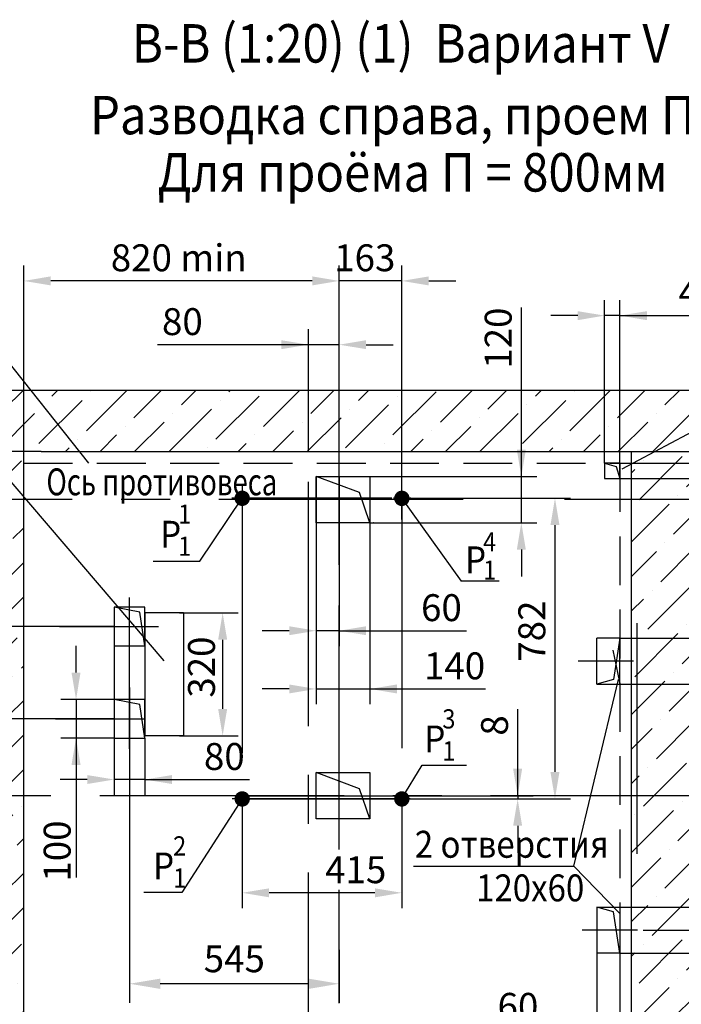
# Model space of a CAD drawing. Extents: x 13380 to 14020, y -3518 to -2258.
# Drawn here: x 13819 to 13905, y -2828 to -2700 of the extents above; entities that cross this region are included whole.
import ezdxf

# ---------------------------------------------------------------- set-up
doc = ezdxf.new("R2010")
doc.units = 0
doc.linetypes.add('CENTER', pattern=[50.8, 31.75, -6.35, 6.35, -6.35])
doc.linetypes.add('HIDDEN', pattern=[9.525, 6.35, -3.175])
doc.layers.get('0').update_dxf_attribs({"linetype": 'CONTINUOUS'})
doc.layers.get('Defpoints').update_dxf_attribs({"linetype": 'CONTINUOUS'})
for name, color, linetype in [('0_DIM', 7, 'CONTINUOUS'), ('1', 8, 'CONTINUOUS'), ('3', 3, 'HIDDEN'), ('4', 4, 'CENTER')]:
    doc.layers.add(name, color=color, linetype=linetype)
doc.styles.add('GOST', font='GOST_A (SAPR LM)_0.ttf')
doc.styles.add('GOSTW', font='GOST_A (SAPR LM)_0.ttf')
doc.styles.get("Standard").update_dxf_attribs({"font": 'GOST_A (SAPR LM)_0.ttf'})
doc.dimstyles.new('GOST$0', dxfattribs={"dimtxt": 3.5, "dimasz": 3.5, "dimexe": 2, "dimexo": 0, "dimgap": 1.25, "dimtad": 1, "dimdec": 3, "dimtxsty": 'GOST', "dimcen": 3.5, "dimclrd": 3, "dimclre": 1, "dimclrt": 3, "dimadec": 3, "dimazin": 2, "dimtm": 1e-09, "dimtfac": 1, "dimtdec": 3, "dimtmove": 0, "dimatfit": 3, "dimfxl": 1, "dimtolj": 1, "dimtzin": 0, "dimarcsym": 0})
doc.dimstyles.new('LIN', dxfattribs={"dimtxt": 3.5, "dimasz": 4, "dimexe": 2.5, "dimexo": 0, "dimgap": 1.5, "dimtad": 1, "dimlfac": 4, "dimdsep": 46, "dimtxsty": 'GOST', "dimcen": 3, "dimdle": 1.25, "dimclrd": 3, "dimclre": 1, "dimclrt": 3, "dimadec": 0, "dimazin": 0, "dimtfac": 0.642857, "dimtmove": 2, "dimatfit": 3, "dimfxl": 1, "dimtvp": 0.928571, "dimtolj": 1, "dimarcsym": 0})
doc.dimstyles.new('STANDARD$0', dxfattribs={"dimtxt": 3.5, "dimasz": 3.5, "dimexe": 2, "dimexo": 0, "dimgap": 1.25, "dimtad": 1, "dimdec": 3, "dimtxsty": 'Standard', "dimcen": 3.5, "dimclrd": 3, "dimclre": 1, "dimclrt": 3, "dimadec": 0, "dimazin": 2, "dimtfac": 1, "dimtdec": 3, "dimtmove": 0, "dimatfit": 3, "dimfxl": 1, "dimtolj": 1, "dimarcsym": 0})

# ---------------------------------------------------------------- blocks, each defined once
blk = doc.blocks.new('*D9521')
at = {"layer": '1', "color": 1, "lineweight": -2}
for p, q in [((13833.61, -2786.43), (13833.61, -2827.44)), ((13860.86, -2820.53), (13860.86, -2827.44))]:
    blk.add_line(p, q, dxfattribs=at)
at = {"layer": '1', "color": 3, "lineweight": -2}
blk.add_line((13856.86, -2824.94), (13837.61, -2824.94), dxfattribs=at)
at = {"layer": '1', "color": 3}
for points in [[(13837.61, -2824.27), (13837.61, -2825.61), (13833.61, -2824.94)], [(13856.86, -2825.61), (13856.86, -2824.27), (13860.86, -2824.94)]]:
    blk.add_solid(points, dxfattribs=at)
at = {"layer": 'Defpoints', "color": 0}
for p in [(13833.61, -2786.43), (13860.86, -2820.53), (13833.61, -2824.94)]:
    blk.add_point(p, dxfattribs=at)
at = {"layer": '1', "color": 3, "linetype": 'Continuous', "insert": (13847.23, -2821.69), "char_height": 3.5, "attachment_point": 5, "style": 'GOST'}
blk.add_mtext('\\A1;545', dxfattribs=at)
blk = doc.blocks.new('*D9523')
at = {"layer": '1', "color": 1, "lineweight": -2}
for p, q in [((13831.61, -2778.48), (13802.88, -2778.48)), ((13831.61, -2790.48), (13802.88, -2790.48))]:
    blk.add_line(p, q, dxfattribs=at)
at = {"layer": '1', "color": 3, "lineweight": -2}
blk.add_line((13804.88, -2786.98), (13804.88, -2781.98), dxfattribs=at)
at = {"layer": '1', "color": 3}
for points in [[(13805.46, -2781.98), (13804.3, -2781.98), (13804.88, -2778.48)], [(13804.3, -2786.98), (13805.46, -2786.98), (13804.88, -2790.48)]]:
    blk.add_solid(points, dxfattribs=at)
at = {"layer": 'Defpoints', "color": 0}
for p in [(13804.88, -2778.48), (13831.61, -2778.48), (13831.61, -2790.48)]:
    blk.add_point(p, dxfattribs=at)
at = {"layer": '1', "color": 3, "linetype": 'Continuous', "insert": (13801.88, -2785.23), "char_height": 3.5, "attachment_point": 5, "rotation": 90}
blk.add_mtext('\\A1;240', dxfattribs=at)
blk = doc.blocks.new('*D9524')
at = {"layer": '1', "color": 1, "lineweight": -2}
for p, q in [((13831.61, -2790.48), (13802.88, -2790.48)), ((13821.61, -2800.48), (13802.88, -2800.48))]:
    blk.add_line(p, q, dxfattribs=at)
at = {"layer": '1', "color": 3, "lineweight": -2}
blk.add_line((13804.88, -2796.98), (13804.88, -2793.98), dxfattribs=at)
at = {"layer": '1', "color": 3}
for points in [[(13805.46, -2793.98), (13804.3, -2793.98), (13804.88, -2790.48)], [(13804.3, -2796.98), (13805.46, -2796.98), (13804.88, -2800.48)]]:
    blk.add_solid(points, dxfattribs=at)
at = {"layer": 'Defpoints', "color": 0}
for p in [(13804.88, -2790.48), (13831.61, -2790.48), (13821.61, -2800.48)]:
    blk.add_point(p, dxfattribs=at)
at = {"layer": '1', "color": 3, "linetype": 'Continuous', "insert": (13801.88, -2795.48), "char_height": 3.5, "attachment_point": 5, "rotation": 90}
blk.add_mtext('\\A1;200', dxfattribs=at)
blk = doc.blocks.new('*D9525')
at = {"layer": '1', "color": 3, "lineweight": -2}
for p, q in [((13826.66, -2784.48), (13826.66, -2780.98)), ((13826.66, -2787.98), (13826.66, -2792.98)), ((13826.66, -2792.98), (13826.66, -2811.13)), ((13826.66, -2796.48), (13826.66, -2799.98))]:
    blk.add_line(p, q, dxfattribs=at)
at = {"layer": '1', "color": 1, "lineweight": -2}
for p, q in [((13831.61, -2787.98), (13824.66, -2787.98)), ((13831.61, -2792.98), (13824.66, -2792.98))]:
    blk.add_line(p, q, dxfattribs=at)
at = {"layer": '1', "color": 3}
for points in [[(13826.07, -2784.48), (13827.24, -2784.48), (13826.66, -2787.98)], [(13827.24, -2796.48), (13826.07, -2796.48), (13826.66, -2792.98)]]:
    blk.add_solid(points, dxfattribs=at)
at = {"layer": 'Defpoints', "color": 0}
for p in [(13831.61, -2787.98), (13826.66, -2792.98), (13831.61, -2792.98)]:
    blk.add_point(p, dxfattribs=at)
at = {"layer": '1', "color": 3, "linetype": 'Continuous', "insert": (13824.2, -2807.68), "char_height": 3.5, "attachment_point": 5, "rotation": 90}
blk.add_mtext('\\A1;100', dxfattribs=at)
blk = doc.blocks.new('*D9526')
at = {"layer": '1', "color": 1, "lineweight": -2}
for p, q in [((13840.11, -2776.7), (13847.71, -2776.7)), ((13840.11, -2792.7), (13847.71, -2792.7))]:
    blk.add_line(p, q, dxfattribs=at)
at = {"layer": '1', "color": 3, "lineweight": -2}
blk.add_line((13845.71, -2780.2), (13845.71, -2789.2), dxfattribs=at)
at = {"layer": '1', "color": 3}
for points in [[(13846.3, -2780.2), (13845.13, -2780.2), (13845.71, -2776.7)], [(13845.13, -2789.2), (13846.3, -2789.2), (13845.71, -2792.7)]]:
    blk.add_solid(points, dxfattribs=at)
at = {"layer": 'Defpoints', "color": 0}
for p in [(13840.11, -2776.7), (13840.11, -2792.7), (13845.71, -2792.7)]:
    blk.add_point(p, dxfattribs=at)
at = {"layer": '1', "color": 3, "linetype": 'Continuous', "insert": (13842.96, -2783.76), "char_height": 3.5, "attachment_point": 5, "rotation": 90}
blk.add_mtext('\\A1;320', dxfattribs=at)
blk = doc.blocks.new('*D9527')
at = {"layer": '1', "color": 1, "lineweight": -2}
for p, q in [((13831.61, -2775.98), (13831.61, -2800.38)), ((13835.61, -2792.98), (13835.61, -2800.38))]:
    blk.add_line(p, q, dxfattribs=at)
at = {"layer": '1', "color": 3, "lineweight": -2}
for p, q in [((13828.11, -2798.38), (13824.61, -2798.38)), ((13835.61, -2798.38), (13831.61, -2798.38)), ((13835.61, -2798.38), (13849.19, -2798.38)), ((13839.11, -2798.38), (13842.61, -2798.38))]:
    blk.add_line(p, q, dxfattribs=at)
at = {"layer": '1', "color": 3}
for points in [[(13828.11, -2798.96), (13828.11, -2797.8), (13831.61, -2798.38)], [(13839.11, -2797.8), (13839.11, -2798.96), (13835.61, -2798.38)]]:
    blk.add_solid(points, dxfattribs=at)
at = {"layer": 'Defpoints', "color": 0}
for p in [(13831.61, -2775.98), (13835.61, -2792.98), (13831.61, -2798.38)]:
    blk.add_point(p, dxfattribs=at)
at = {"layer": '1', "color": 3, "linetype": 'Continuous', "insert": (13845.93, -2795.38), "char_height": 3.5, "attachment_point": 5}
blk.add_mtext('\\A1;80', dxfattribs=at)
blk = doc.blocks.new('*D9528')
at = {"layer": '1', "color": 3, "lineweight": -2}
for p, q in [((13921.72, -2753.73), (13921.72, -2750.23)), ((13921.72, -2757.23), (13921.72, -2759.23)), ((13921.72, -2759.23), (13921.72, -2772.74)), ((13921.72, -2762.73), (13921.72, -2766.23))]:
    blk.add_line(p, q, dxfattribs=at)
at = {"layer": '1', "color": 1, "lineweight": -2}
for p, q in [((13897.36, -2757.23), (13923.72, -2757.23)), ((13897.36, -2759.23), (13923.72, -2759.23))]:
    blk.add_line(p, q, dxfattribs=at)
at = {"layer": '1', "color": 3}
for points in [[(13921.13, -2753.73), (13922.3, -2753.73), (13921.72, -2757.23)], [(13922.3, -2762.73), (13921.13, -2762.73), (13921.72, -2759.23)]]:
    blk.add_solid(points, dxfattribs=at)
at = {"layer": 'Defpoints', "color": 0}
for p in [(13897.36, -2757.23), (13897.36, -2759.23), (13921.72, -2759.23)]:
    blk.add_point(p, dxfattribs=at)
at = {"layer": '1', "color": 3, "linetype": 'Continuous', "insert": (13918.72, -2769.49), "char_height": 3.5, "attachment_point": 5, "rotation": 90}
blk.add_mtext('\\A1;40', dxfattribs=at)
blk = doc.blocks.new('*D9529')
at = {"layer": '1', "color": 1, "lineweight": -2}
for p, q in [((13857.86, -2762.48), (13857.86, -2788.6)), ((13864.86, -2762.48), (13864.86, -2788.6))]:
    blk.add_line(p, q, dxfattribs=at)
at = {"layer": '1', "color": 3, "lineweight": -2}
for p, q in [((13854.36, -2786.6), (13850.86, -2786.6)), ((13857.86, -2786.6), (13864.86, -2786.6)), ((13864.86, -2786.6), (13879.86, -2786.6)), ((13868.36, -2786.6), (13871.86, -2786.6))]:
    blk.add_line(p, q, dxfattribs=at)
at = {"layer": '1', "color": 3}
for points in [[(13854.36, -2787.18), (13854.36, -2786.02), (13857.86, -2786.6)], [(13868.36, -2786.02), (13868.36, -2787.18), (13864.86, -2786.6)]]:
    blk.add_solid(points, dxfattribs=at)
at = {"layer": 'Defpoints', "color": 0}
for p in [(13857.86, -2762.48), (13864.86, -2762.48), (13864.86, -2786.6)]:
    blk.add_point(p, dxfattribs=at)
at = {"layer": '1', "color": 3, "linetype": 'Continuous', "insert": (13875.86, -2783.6), "char_height": 3.5, "attachment_point": 5}
blk.add_mtext('\\A1;140', dxfattribs=at)
blk = doc.blocks.new('*D9530')
at = {"layer": '1', "color": 3, "lineweight": -2}
for p, q in [((13884.54, -2758.98), (13884.54, -2736.98)), ((13884.54, -2755.48), (13884.54, -2751.98)), ((13884.54, -2764.98), (13884.54, -2758.98)), ((13884.54, -2768.48), (13884.54, -2771.98))]:
    blk.add_line(p, q, dxfattribs=at)
at = {"layer": '1', "color": 1, "lineweight": -2}
for p, q in [((13864.86, -2758.98), (13886.54, -2758.98)), ((13864.89, -2764.98), (13886.54, -2764.98))]:
    blk.add_line(p, q, dxfattribs=at)
at = {"layer": '1', "color": 3}
for points in [[(13883.95, -2755.48), (13885.12, -2755.48), (13884.54, -2758.98)], [(13885.12, -2768.48), (13883.95, -2768.48), (13884.54, -2764.98)]]:
    blk.add_solid(points, dxfattribs=at)
at = {"layer": 'Defpoints', "color": 0}
for p in [(13864.86, -2758.98), (13884.54, -2758.98), (13864.89, -2764.98)]:
    blk.add_point(p, dxfattribs=at)
at = {"layer": '1', "color": 3, "linetype": 'Continuous', "insert": (13881.53, -2740.98), "char_height": 3.5, "attachment_point": 5, "rotation": 90}
blk.add_mtext('\\A1;120', dxfattribs=at)
blk = doc.blocks.new('*D9531')
at = {"color": 1, "linetype": 'Continuous', "lineweight": -2}
for p, q in [((13857.86, -2758.98), (13857.86, -2781.03)), ((13860.86, -2758.98), (13860.86, -2781.03))]:
    blk.add_line(p, q, dxfattribs=at)
at = {"color": 3, "linetype": 'Continuous', "lineweight": -2}
for p, q in [((13854.36, -2779.03), (13850.86, -2779.03)), ((13860.86, -2779.03), (13857.86, -2779.03)), ((13860.86, -2779.03), (13877.4, -2779.03)), ((13864.36, -2779.03), (13867.86, -2779.03))]:
    blk.add_line(p, q, dxfattribs=at)
at = {"color": 3}
for points in [[(13854.36, -2779.61), (13854.36, -2778.45), (13857.86, -2779.03)], [(13864.36, -2778.45), (13864.36, -2779.61), (13860.86, -2779.03)]]:
    blk.add_solid(points, dxfattribs=at)
at = {"layer": 'Defpoints', "color": 0}
for p in [(13857.86, -2758.98), (13860.86, -2758.98), (13857.86, -2779.03)]:
    blk.add_point(p, dxfattribs=at)
at = {"color": 3, "linetype": 'Continuous', "insert": (13874.15, -2776.03), "char_height": 3.5, "attachment_point": 5, "style": 'GOST'}
blk.add_mtext('\\A1;60', dxfattribs=at)
blk = doc.blocks.new('*D9532')
at = {"layer": '0_DIM', "color": 1, "linetype": 'Continuous', "lineweight": -2}
for p, q in [((13870.18, -2761.8), (13890.91, -2761.8)), ((13870.08, -2800.9), (13890.91, -2800.9))]:
    blk.add_line(p, q, dxfattribs=at)
at = {"layer": '0_DIM', "color": 3, "linetype": 'Continuous', "lineweight": -2}
blk.add_line((13888.91, -2765.3), (13888.91, -2797.4), dxfattribs=at)
at = {"layer": '0_DIM', "color": 3}
for points in [[(13889.49, -2765.3), (13888.32, -2765.3), (13888.91, -2761.8)], [(13888.32, -2797.4), (13889.49, -2797.4), (13888.91, -2800.9)]]:
    blk.add_solid(points, dxfattribs=at)
at = {"layer": 'Defpoints', "color": 0}
for p in [(13870.18, -2761.8), (13870.08, -2800.9), (13888.91, -2800.9)]:
    blk.add_point(p, dxfattribs=at)
at = {"layer": '0_DIM', "color": 3, "linetype": 'Continuous', "insert": (13885.9, -2779.08), "char_height": 3.5, "attachment_point": 5, "rotation": 90, "style": 'GOSTW'}
blk.add_mtext('\\A1;782', dxfattribs=at)
blk = doc.blocks.new('*D9533')
at = {"layer": '0_DIM', "color": 3, "linetype": 'Continuous', "lineweight": -2}
for p, q in [((13884.06, -2800.48), (13884.06, -2789.23)), ((13884.06, -2796.98), (13884.06, -2793.48)), ((13884.06, -2800.48), (13884.06, -2800.9)), ((13884.06, -2804.4), (13884.06, -2807.9))]:
    blk.add_line(p, q, dxfattribs=at)
at = {"layer": '0_DIM', "color": 1, "linetype": 'Continuous', "lineweight": -2}
for p, q in [((13848.26, -2800.48), (13886.06, -2800.48)), ((13848.26, -2800.9), (13886.06, -2800.9))]:
    blk.add_line(p, q, dxfattribs=at)
at = {"layer": '0_DIM', "color": 3}
for points in [[(13883.47, -2796.98), (13884.64, -2796.98), (13884.06, -2800.48)], [(13884.64, -2804.4), (13883.47, -2804.4), (13884.06, -2800.9)]]:
    blk.add_solid(points, dxfattribs=at)
at = {"layer": 'Defpoints', "color": 0}
for p in [(13848.26, -2800.48), (13848.26, -2800.9), (13884.06, -2800.9)]:
    blk.add_point(p, dxfattribs=at)
at = {"layer": '0_DIM', "color": 3, "linetype": 'Continuous', "insert": (13881.05, -2791.35), "char_height": 3.5, "attachment_point": 5, "rotation": 90, "style": 'GOSTW'}
blk.add_mtext('\\A1;8', dxfattribs=at)
blk = doc.blocks.new('*D9534')
at = {"layer": '0_DIM', "color": 1, "linetype": 'Continuous', "lineweight": -2}
for p, q in [((13860.86, -2765.48), (13860.86, -2731.54)), ((13869.01, -2764.55), (13869.01, -2731.54))]:
    blk.add_line(p, q, dxfattribs=at)
at = {"layer": '0_DIM', "color": 3, "linetype": 'Continuous', "lineweight": -2}
for p, q in [((13857.36, -2733.54), (13853.86, -2733.54)), ((13869.01, -2733.54), (13860.86, -2733.54)), ((13872.51, -2733.54), (13876.01, -2733.54))]:
    blk.add_line(p, q, dxfattribs=at)
at = {"layer": '0_DIM', "color": 3}
for points in [[(13857.36, -2734.12), (13857.36, -2732.95), (13860.86, -2733.54)], [(13872.51, -2732.95), (13872.51, -2734.12), (13869.01, -2733.54)]]:
    blk.add_solid(points, dxfattribs=at)
at = {"layer": 'Defpoints', "color": 0}
for p in [(13860.86, -2733.54), (13860.86, -2765.48), (13869.01, -2764.55)]:
    blk.add_point(p, dxfattribs=at)
at = {"layer": '0_DIM', "color": 3, "linetype": 'Continuous', "insert": (13864.19, -2730.53), "char_height": 3.5, "attachment_point": 5, "style": 'GOSTW'}
blk.add_mtext('\\A1;163', dxfattribs=at)
blk = doc.blocks.new('*D9535')
at = {"layer": '0_DIM', "color": 1, "linetype": 'Continuous', "lineweight": -2}
for p, q in [((13848.26, -2800.9), (13848.26, -2815.11)), ((13869.01, -2800.9), (13869.01, -2815.11))]:
    blk.add_line(p, q, dxfattribs=at)
at = {"layer": '0_DIM', "color": 3, "linetype": 'Continuous', "lineweight": -2}
blk.add_line((13865.51, -2813.11), (13851.76, -2813.11), dxfattribs=at)
at = {"layer": '0_DIM', "color": 3}
for points in [[(13851.76, -2812.53), (13851.76, -2813.7), (13848.26, -2813.11)], [(13865.51, -2813.7), (13865.51, -2812.53), (13869.01, -2813.11)]]:
    blk.add_solid(points, dxfattribs=at)
at = {"layer": 'Defpoints', "color": 0}
for p in [(13848.26, -2800.9), (13869.01, -2800.9), (13848.26, -2813.11)]:
    blk.add_point(p, dxfattribs=at)
at = {"layer": '0_DIM', "color": 3, "linetype": 'Continuous', "insert": (13863.01, -2810.11), "char_height": 3.5, "attachment_point": 5, "style": 'GOSTW'}
blk.add_mtext('\\A1;415', dxfattribs=at)
blk = doc.blocks.new('*D9536')
at = {"layer": '0_DIM', "color": 1, "linetype": 'Continuous', "lineweight": -2}
for p, q in [((13812.24, -2800.48), (13786.11, -2800.48)), ((13822.11, -2842.23), (13786.11, -2842.23))]:
    blk.add_line(p, q, dxfattribs=at)
at = {"layer": '0_DIM', "color": 3, "linetype": 'Continuous', "lineweight": -2}
blk.add_line((13788.11, -2803.98), (13788.11, -2838.73), dxfattribs=at)
at = {"layer": '0_DIM', "color": 3}
for points in [[(13788.69, -2803.98), (13787.52, -2803.98), (13788.11, -2800.48)], [(13787.52, -2838.73), (13788.69, -2838.73), (13788.11, -2842.23)]]:
    blk.add_solid(points, dxfattribs=at)
at = {"layer": 'Defpoints', "color": 0}
for p in [(13812.24, -2800.48), (13788.11, -2842.23), (13822.11, -2842.23)]:
    blk.add_point(p, dxfattribs=at)
at = {"layer": '0_DIM', "color": 3, "linetype": 'Continuous', "insert": (13785.1, -2821.35), "char_height": 3.5, "attachment_point": 5, "rotation": 90, "style": 'GOSTW'}
blk.add_mtext('\\A1;\\A1;{{\\l}}835{{\\L}}\\H0.65x;\\A2;\\S+10^ ;', dxfattribs=at)
blk = doc.blocks.new('*D9537')
at = {"layer": '0_DIM', "color": 1, "linetype": 'Continuous', "lineweight": -2}
for p, q in [((13898.86, -2755.73), (13939.81, -2755.73)), ((13898.86, -2842.23), (13939.81, -2842.23))]:
    blk.add_line(p, q, dxfattribs=at)
at = {"layer": '0_DIM', "color": 3, "linetype": 'Continuous', "lineweight": -2}
blk.add_line((13937.81, -2838.73), (13937.81, -2759.23), dxfattribs=at)
at = {"layer": '0_DIM', "color": 3}
for points in [[(13938.39, -2759.23), (13937.22, -2759.23), (13937.81, -2755.73)], [(13937.22, -2838.73), (13938.39, -2838.73), (13937.81, -2842.23)]]:
    blk.add_solid(points, dxfattribs=at)
at = {"layer": 'Defpoints', "color": 0}
for p in [(13898.86, -2755.73), (13937.81, -2755.73), (13898.86, -2842.23)]:
    blk.add_point(p, dxfattribs=at)
at = {"layer": '0_DIM', "color": 3, "linetype": 'Continuous', "insert": (13934.8, -2798.98), "char_height": 3.5, "attachment_point": 5, "rotation": 90, "style": 'GOSTW'}
blk.add_mtext('\\A1;\\A1;1730 min', dxfattribs=at)
blk = doc.blocks.new('*D9538')
at = {"layer": '1', "color": 3, "lineweight": -2}
for p, q in [((13915.97, -2811.48), (13915.97, -2807.98)), ((13915.97, -2814.98), (13915.97, -2820.98)), ((13915.97, -2820.98), (13915.97, -2835.99)), ((13915.97, -2824.48), (13915.97, -2827.98))]:
    blk.add_line(p, q, dxfattribs=at)
at = {"layer": '1', "color": 1, "lineweight": -2}
for p, q in [((13897.36, -2814.98), (13917.97, -2814.98)), ((13897.36, -2820.98), (13917.97, -2820.98))]:
    blk.add_line(p, q, dxfattribs=at)
at = {"layer": '1', "color": 3}
for points in [[(13915.39, -2811.48), (13916.56, -2811.48), (13915.97, -2814.98)], [(13916.56, -2824.48), (13915.39, -2824.48), (13915.97, -2820.98)]]:
    blk.add_solid(points, dxfattribs=at)
at = {"layer": 'Defpoints', "color": 0}
for p in [(13897.36, -2814.98), (13897.36, -2820.98), (13915.97, -2820.98)]:
    blk.add_point(p, dxfattribs=at)
at = {"layer": '1', "color": 3, "linetype": 'Continuous', "insert": (13912.97, -2831.98), "char_height": 3.5, "attachment_point": 5, "rotation": 90}
blk.add_mtext('\\A1;120', dxfattribs=at)
blk = doc.blocks.new('*D9539')
at = {"color": 1, "linetype": 'Continuous', "lineweight": -2}
for p, q in [((13894.36, -2814.98), (13894.36, -2832.88)), ((13897.36, -2814.98), (13897.36, -2832.88))]:
    blk.add_line(p, q, dxfattribs=at)
at = {"color": 3, "linetype": 'Continuous', "lineweight": -2}
for p, q in [((13894.36, -2830.88), (13880.85, -2830.88)), ((13890.86, -2830.88), (13887.36, -2830.88)), ((13897.36, -2830.88), (13894.36, -2830.88)), ((13900.86, -2830.88), (13904.36, -2830.88))]:
    blk.add_line(p, q, dxfattribs=at)
at = {"color": 3}
for points in [[(13890.86, -2831.47), (13890.86, -2830.3), (13894.36, -2830.88)], [(13900.86, -2830.3), (13900.86, -2831.47), (13897.36, -2830.88)]]:
    blk.add_solid(points, dxfattribs=at)
at = {"layer": 'Defpoints', "color": 0}
for p in [(13894.36, -2814.98), (13897.36, -2814.98), (13894.36, -2830.88)]:
    blk.add_point(p, dxfattribs=at)
at = {"color": 3, "linetype": 'Continuous', "insert": (13884.1, -2827.88), "char_height": 3.5, "attachment_point": 5, "style": 'GOST'}
blk.add_mtext('\\A1;60', dxfattribs=at)
blk = doc.blocks.new('*D9540')
at = {"layer": '1', "color": 3, "lineweight": -2}
for p, q in [((13915.99, -2776.48), (13915.99, -2772.98)), ((13915.99, -2779.98), (13915.99, -2785.98)), ((13915.99, -2785.98), (13915.99, -2801.19)), ((13915.99, -2789.48), (13915.99, -2792.98))]:
    blk.add_line(p, q, dxfattribs=at)
at = {"layer": '1', "color": 1, "lineweight": -2}
for p, q in [((13897.36, -2779.98), (13917.99, -2779.98)), ((13897.36, -2785.98), (13917.99, -2785.98))]:
    blk.add_line(p, q, dxfattribs=at)
at = {"layer": '1', "color": 3}
for points in [[(13915.41, -2776.48), (13916.58, -2776.48), (13915.99, -2779.98)], [(13916.58, -2789.48), (13915.41, -2789.48), (13915.99, -2785.98)]]:
    blk.add_solid(points, dxfattribs=at)
at = {"layer": 'Defpoints', "color": 0}
for p in [(13897.36, -2779.98), (13897.36, -2785.98), (13915.99, -2785.98)]:
    blk.add_point(p, dxfattribs=at)
at = {"layer": '1', "color": 3, "linetype": 'Continuous', "insert": (13912.99, -2797.18), "char_height": 3.5, "attachment_point": 5, "rotation": 90}
blk.add_mtext('\\A1;120', dxfattribs=at)
blk = doc.blocks.new('*D9541')
at = {"layer": '1', "color": 3, "lineweight": -2}
for p, q in [((13930.75, -2800.48), (13930.75, -2773.84)), ((13930.75, -2814.48), (13930.75, -2803.98))]:
    blk.add_line(p, q, dxfattribs=at)
at = {"layer": '1', "color": 1, "lineweight": -2}
for p, q in [((13912.3, -2800.48), (13932.75, -2800.48)), ((13900.36, -2817.98), (13932.75, -2817.98))]:
    blk.add_line(p, q, dxfattribs=at)
at = {"layer": '1', "color": 3}
for points in [[(13931.33, -2803.98), (13930.17, -2803.98), (13930.75, -2800.48)], [(13930.17, -2814.48), (13931.33, -2814.48), (13930.75, -2817.98)]]:
    blk.add_solid(points, dxfattribs=at)
at = {"layer": 'Defpoints', "color": 0}
for p in [(13912.3, -2800.48), (13930.75, -2800.48), (13900.36, -2817.98)]:
    blk.add_point(p, dxfattribs=at)
at = {"layer": '1', "color": 3, "linetype": 'Continuous', "insert": (13927.25, -2784.85), "char_height": 3.5, "attachment_point": 5, "rotation": 90}
blk.add_mtext('\\A1;\\A1;350**/250', dxfattribs=at)
blk = doc.blocks.new('*D9542')
at = {"color": 1, "lineweight": -2}
for p, q in [((13856.86, -2755.73), (13856.86, -2739.83)), ((13860.86, -2755.73), (13860.86, -2739.83))]:
    blk.add_line(p, q, dxfattribs=at)
at = {"color": 3, "lineweight": -2}
for p, q in [((13856.86, -2741.83), (13837.23, -2741.83)), ((13853.36, -2741.83), (13849.86, -2741.83)), ((13860.86, -2741.83), (13856.86, -2741.83)), ((13864.36, -2741.83), (13867.86, -2741.83))]:
    blk.add_line(p, q, dxfattribs=at)
at = {"color": 3}
for points in [[(13853.36, -2742.41), (13853.36, -2741.25), (13856.86, -2741.83)], [(13864.36, -2741.25), (13864.36, -2742.41), (13860.86, -2741.83)]]:
    blk.add_solid(points, dxfattribs=at)
at = {"layer": 'Defpoints', "color": 0}
for p in [(13856.86, -2741.83), (13856.86, -2755.73), (13860.86, -2755.73)]:
    blk.add_point(p, dxfattribs=at)
at = {"color": 3, "linetype": 'Continuous', "insert": (13840.48, -2738.83), "char_height": 3.5, "attachment_point": 5, "style": 'GOST'}
blk.add_mtext('\\A1;\\A1;80', dxfattribs=at)
blk = doc.blocks.new('*D9544')
at = {"layer": '0_DIM', "color": 1, "linetype": 'Continuous', "lineweight": -2}
for p, q in [((13822.11, -2755.73), (13786.11, -2755.73)), ((13822.11, -2800.48), (13786.11, -2800.48))]:
    blk.add_line(p, q, dxfattribs=at)
at = {"layer": '0_DIM', "color": 3, "linetype": 'Continuous', "lineweight": -2}
blk.add_line((13788.11, -2759.23), (13788.11, -2796.98), dxfattribs=at)
at = {"layer": '0_DIM', "color": 3}
for points in [[(13788.69, -2759.23), (13787.52, -2759.23), (13788.11, -2755.73)], [(13787.52, -2796.98), (13788.69, -2796.98), (13788.11, -2800.48)]]:
    blk.add_solid(points, dxfattribs=at)
at = {"layer": 'Defpoints', "color": 0}
for p in [(13822.11, -2755.73), (13788.11, -2800.48), (13822.11, -2800.48)]:
    blk.add_point(p, dxfattribs=at)
at = {"layer": '0_DIM', "color": 3, "linetype": 'Continuous', "insert": (13785.1, -2780.08), "char_height": 3.5, "attachment_point": 5, "rotation": 90, "style": 'GOSTW'}
blk.add_mtext('\\A1;{\\A1;895 }min', dxfattribs=at)
blk = doc.blocks.new('*D9550')
at = {"layer": '0_DIM', "color": 1, "linetype": 'Continuous', "lineweight": -2}
for p, q in [((13819.86, -2755.73), (13819.86, -2731.54)), ((13860.86, -2747.73), (13860.86, -2731.54))]:
    blk.add_line(p, q, dxfattribs=at)
at = {"layer": '0_DIM', "color": 3, "linetype": 'Continuous', "lineweight": -2}
blk.add_line((13857.36, -2733.54), (13823.36, -2733.54), dxfattribs=at)
at = {"layer": '0_DIM', "color": 3}
for points in [[(13823.36, -2732.95), (13823.36, -2734.12), (13819.86, -2733.54)], [(13857.36, -2734.12), (13857.36, -2732.95), (13860.86, -2733.54)]]:
    blk.add_solid(points, dxfattribs=at)
at = {"layer": 'Defpoints', "color": 0}
for p in [(13819.86, -2733.54), (13860.86, -2747.73), (13819.86, -2755.73)]:
    blk.add_point(p, dxfattribs=at)
at = {"layer": '0_DIM', "color": 3, "linetype": 'Continuous', "insert": (13840.01, -2730.53), "char_height": 3.5, "attachment_point": 5, "style": 'GOSTW'}
blk.add_mtext('\\A1;\\A1;820 min', dxfattribs=at)
blk = doc.blocks.new('*D9582')
at = {"layer": '0_DIM', "color": 1, "linetype": 'Continuous', "lineweight": -2}
for p, q in [((13895.36, -2757.23), (13895.36, -2736.05)), ((13897.36, -2757.23), (13897.36, -2736.05))]:
    blk.add_line(p, q, dxfattribs=at)
at = {"layer": '0_DIM', "color": 3, "linetype": 'Continuous', "lineweight": -2}
for p, q in [((13891.86, -2738.05), (13888.36, -2738.05)), ((13897.36, -2738.05), (13895.36, -2738.05)), ((13897.36, -2738.05), (13910.87, -2738.05)), ((13900.86, -2738.05), (13904.36, -2738.05))]:
    blk.add_line(p, q, dxfattribs=at)
at = {"layer": '0_DIM', "color": 3}
for points in [[(13891.86, -2738.64), (13891.86, -2737.47), (13895.36, -2738.05)], [(13900.86, -2737.47), (13900.86, -2738.64), (13897.36, -2738.05)]]:
    blk.add_solid(points, dxfattribs=at)
at = {"layer": 'Defpoints', "color": 0}
for p in [(13895.36, -2738.05), (13895.36, -2757.23), (13897.36, -2757.23)]:
    blk.add_point(p, dxfattribs=at)
at = {"layer": '0_DIM', "color": 3, "linetype": 'Continuous', "insert": (13907.62, -2735.05), "char_height": 3.5, "attachment_point": 5, "style": 'GOSTW'}
blk.add_mtext('\\A1;40', dxfattribs=at)

msp = doc.modelspace()

# ---------------------------------------------------------------- hatches: boundary and pattern name
h = msp.add_hatch()
h.set_pattern_fill('ANSI36', color=1, angle=180, style=0)
h.set_pattern_definition([(45, (1532.902, -185.787), (1.683798, 6.1739261), [7.9375, -1.5875, 0, -1.5875])])
h.paths.add_polyline_path([(13898.855702, -2755.73207), (13819.855702, -2755.729904), (13819.855702, -2842.232058), (13838.855702, -2842.232024), (13838.855702, -2842.23213), (13838.855702, -2850.232171), (13838.855702, -2850.232057), (13811.855702, -2850.232057), (13811.855702, -2747.729904), (13907.054501, -2747.732068), (13907.054501, -2747.732057), (13907.054501, -2850.232057), (13878.855702, -2850.232057), (13878.855702, -2850.232171), (13878.855702, -2842.232057), (13878.855702, -2842.231951), (13898.855702, -2842.231914), (13898.855702, -2842.232057), (13898.855702, -2755.732057)])

# ---------------------------------------------------------------- linework, layer by layer
at = {"color": 0}
for p, q in [((13811.855702, -2747.729904, -5648.072162), (13907.054501, -2747.732068, -5648.072162)), ((13819.855702, -2842.232058, -5648.072162), (13819.855702, -2755.729904, -5648.072162)), ((13898.855702, -2842.232057, -5648.072162), (13898.855702, -2755.732057, -5648.072162))]:
    msp.add_line(p, q, dxfattribs=at)
at = {"color": 2, "linetype": 'CENTER'}
msp.add_line((13856.855726, -2842.229844, -193.50471), (13856.855805, -2755.729904, -193.50471), dxfattribs=at)
at = {"color": 1}
for p, q in [((13895.355857, -2757.2321, -5648.072162), (13896.876969, -2757.681683, -5648.072162)), ((13896.876969, -2757.681683, -5648.072162), (13897.355857, -2759.2321, -5648.072162)), ((13863.512205, -2761.070894, -193.50471), (13857.855697, -2758.979904, -193.50471)), ((13864.855697, -2764.979904, -193.50471), (13863.512205, -2761.070894, -193.50471)), ((13834.969301, -2776.6163, -193.50471), (13831.605697, -2775.979904, -193.50471)), ((13835.605697, -2780.979904, -193.50471), (13834.969301, -2776.6163, -193.50471)), ((13899.605697, -2808.040795, -193.50471), (13899.605697, -2778.040795, -193.50471)), ((13897.355857, -2779.9821, -5648.072162), (13896.496618, -2785.373023, -5648.072162)), ((13897.355857, -2785.7321, -5648.072162), (13896.476263, -2781.537987, -5648.072162)), ((13896.496618, -2785.373023, -5648.072162), (13894.355857, -2785.9821, -5648.072162)), ((13834.969301, -2788.6163, -193.50471), (13831.605697, -2787.979904, -193.50471)), ((13835.605697, -2792.979904, -193.50471), (13834.969301, -2788.6163, -193.50471)), ((13863.512205, -2799.570894, -193.50471), (13857.855697, -2797.479904, -193.50471)), ((13864.855697, -2803.479904, -193.50471), (13863.512205, -2799.570894, -193.50471)), ((13896.496618, -2815.591177, -5648.072162), (13894.355857, -2814.9821, -5648.072162)), ((13897.355857, -2820.9821, -5648.072162), (13896.496618, -2815.591177, -5648.072162))]:
    msp.add_line(p, q, dxfattribs=at)
at = {"color": 4}
for p, q in [((13848.255691, -2759.979889, -193.50471), (13848.255691, -2763.154892, -193.50471)), ((13849.955703, -2761.804886, -193.50471), (13846.9057, -2761.804886, -193.50471)), ((13870.178228, -2761.804886, -193.50471), (13867.905703, -2761.804886, -193.50471)), ((13869.005691, -2762.570809, -193.50471), (13869.005691, -2761.054895, -193.50471)), ((13848.255691, -2800.026487, -193.50471), (13848.255691, -2801.654898, -193.50471)), ((13869.005691, -2800.026487, -193.50471), (13869.005691, -2801.654898, -193.50471)), ((13849.325702, -2800.904892, -193.50471), (13846.950703, -2800.904892, -193.50471)), ((13870.075702, -2800.904892, -193.50471), (13867.700703, -2800.904892, -193.50471))]:
    msp.add_line(p, q, dxfattribs=at)
at = {"color": 7, "linetype": 'Continuous'}
for p, q in [((13894.355857, -2785.9821, -5648.072162), (13894.355857, -2779.9821, -5648.072162)), ((13894.355857, -2814.9821, -5648.072162), (13894.355857, -2820.9821, -5648.072162))]:
    msp.add_line(p, q, dxfattribs=at)
at = {"layer": '0_DIM', "color": 7, "linetype": 'Continuous'}
msp.add_line((13822.105697, -2755.729904), (13898.855702, -2755.732057, -5648.072162), dxfattribs=at)
at = {"layer": '0_DIM', "color": 3, "linetype": 'Continuous'}
msp.add_line((13842.750249, -2769.986079, -193.50471), (13848.255691, -2761.804886, -193.50471), dxfattribs=at)
at = {"layer": '0_DIM', "linetype": 'Continuous', "elevation": -5648.072162}
msp.add_lwpolyline([(13897.355857, -2757.2321), (13895.355857, -2757.2321), (13895.355857, -2759.2321), (13897.355857, -2759.2321)], close=True, dxfattribs=at)
at = {"layer": '1', "color": 3}
for p, q in [((13809.365216, -2733.44612, -10.850782), (13828.292219, -2757.229904, -193.50471)), ((13838.115357, -2782.933126, -193.50471), (13804.384022, -2743.524374, -193.50471)), ((13897.629301, -2757.9863, -193.50471), (13915.372475, -2748.534084)), ((13869.005691, -2761.812852, -193.50471), (13876.712556, -2772.602254, -193.50471)), ((13836.687942, -2769.986079, -193.50471), (13842.750249, -2769.986079, -193.50471)), ((13881.644075, -2772.602254, -193.50471), (13876.712556, -2772.602254, -193.50471)), ((13891.349349, -2809.629098, -193.50471), (13897.146458, -2785.370827, -193.50471)), ((13869.005691, -2800.840693, -193.50471), (13871.636261, -2796.50695, -193.50471)), ((13871.636261, -2796.50695, -193.50471), (13877.422704, -2796.50695, -193.50471)), ((13848.255691, -2800.904892, -193.50471), (13840.404186, -2813.079246, -193.50471)), ((13870.527662, -2809.629098, -193.50471), (13891.349349, -2809.629098, -193.50471)), ((13891.349349, -2809.629098, -193.50471), (13897.305697, -2815.779904, -193.50471)), ((13840.404186, -2813.079246, -193.50471), (13835.448427, -2813.079246, -193.50471))]:
    msp.add_line(p, q, dxfattribs=at)
at = {"layer": '1', "color": 0}
for p, q in [((13857.855697, -2764.979904, -193.50471), (13857.855697, -2758.979904, -193.50471)), ((13857.855697, -2758.979904, -193.50471), (13864.855697, -2758.979904, -193.50471)), ((13864.855697, -2758.979904, -193.50471), (13864.855697, -2764.979904, -193.50471)), ((13864.855697, -2764.979904, -193.50471), (13857.855697, -2764.979904, -193.50471)), ((13865.353195, -2764.979904, -193.50471), (13865.336546, -2764.979904, -193.50471)), ((13897.355857, -2779.9821, -5648.072162), (13894.355857, -2779.9821, -5648.072162)), ((13897.355857, -2785.9821, -5648.072162), (13897.355857, -2779.9821, -5648.072162)), ((13894.355857, -2785.9821, -5648.072162), (13897.355857, -2785.9821, -5648.072162)), ((13857.855697, -2803.479904, -193.50471), (13857.855697, -2797.479904, -193.50471)), ((13857.855697, -2797.479904, -193.50471), (13864.855697, -2797.479904, -193.50471)), ((13864.855697, -2797.479904, -193.50471), (13864.855697, -2803.479904, -193.50471)), ((13864.855697, -2803.479904, -193.50471), (13857.855697, -2803.479904, -193.50471)), ((13894.355857, -2814.9821, -5648.072162), (13897.355857, -2814.9821, -5648.072162)), ((13897.355857, -2814.9821, -5648.072162), (13897.355857, -2820.9821, -5648.072162)), ((13897.355857, -2820.9821, -5648.072162), (13894.355857, -2820.9821, -5648.072162))]:
    msp.add_line(p, q, dxfattribs=at)
at = {"layer": '1', "color": 7, "linetype": 'Continuous'}
for p, q in [((13835.605697, -2775.979904, -193.50471), (13831.605697, -2775.979904, -193.50471)), ((13831.605697, -2775.979904, -193.50471), (13831.605697, -2780.979904, -193.50471)), ((13835.605697, -2780.979904, -193.50471), (13835.605697, -2775.979904, -193.50471)), ((13835.605697, -2776.699582, -193.50471), (13835.605697, -2792.699582, -193.50471)), ((13840.605697, -2776.699582, -193.50471), (13840.605697, -2792.699582, -193.50471)), ((13831.605697, -2780.979904, -193.50471), (13835.605697, -2780.979904, -193.50471)), ((13835.605697, -2787.979904, -193.50471), (13831.605697, -2787.979904, -193.50471)), ((13831.605697, -2787.979904, -193.50471), (13831.605697, -2792.979904, -193.50471)), ((13835.605697, -2792.979904, -193.50471), (13835.605697, -2787.979904, -193.50471)), ((13831.605697, -2792.979904, -193.50471), (13835.605697, -2792.979904, -193.50471))]:
    msp.add_line(p, q, dxfattribs=at)
at = {"layer": '1', "const_width": 1, "elevation": -193.50471}
for points in [[(13848.755691, -2761.804886, -1), (13847.755691, -2761.804886, -1)], [(13869.505691, -2761.812852, -1), (13868.505691, -2761.812852, -1)], [(13848.755691, -2800.904892, -1), (13847.755691, -2800.904892, -1)], [(13869.505691, -2800.904892, -1), (13868.505691, -2800.904892, -1)]]:
    msp.add_lwpolyline(points, format="xyb", close=True, dxfattribs=at)
at = {"layer": '3'}
for p, q in [((13819.855702, -2757.2299, -196.390009), (13897.554499, -2757.230042, -96.752355)), ((13897.355857, -2757.2321, -5648.072162), (13897.355702, -2842.232058, -5648.072162))]:
    msp.add_line(p, q, dxfattribs=at)
at = {"layer": '4'}
for p, q in [((13860.855697, -2770.472121, -193.50471), (13860.855697, -2742.084976, -193.50471)), ((13860.855697, -2807.484944, -193.50471), (13860.855697, -2755.729904, -193.50471)), ((13867.700703, -2761.804886, -193.50471), (13846.950703, -2761.804886, -193.50471)), ((13876.973461, -2761.979904, -193.50471), (13808.683879, -2761.979904, -193.50471)), ((13848.255691, -2763.154892, -193.50471), (13848.255691, -2800.61057, -193.50471)), ((13874.478103, -2761.979904, -193.50471), (13868.768237, -2761.979904, -193.50471)), ((13869.005691, -2762.570809, -193.50471), (13869.005691, -2800.026487, -193.50471)), ((13913.545804, -2761.979904, -193.50471), (13890.168155, -2761.979904, -193.50471)), ((13833.605697, -2794.396178, -193.50471), (13833.605697, -2774.72258, -193.50471)), ((13833.605697, -2794.396178, -193.50471), (13833.605697, -2774.72258, -193.50471)), ((13824.519711, -2778.479904, -193.50471), (13837.370866, -2778.479904, -193.50471)), ((13899.115041, -2782.9821, -5648.072162), (13891.937305, -2782.9821, -5648.072162)), ((13823.972853, -2790.479904, -193.50471), (13835.501693, -2790.479904, -193.50471)), ((13912.295383, -2800.479904, -193.50471), (13810.482193, -2800.479904, -193.50471)), ((13867.700703, -2800.904892, -193.50471), (13846.950703, -2800.904892, -193.50471)), ((13860.855697, -2827.484029, -193.50471), (13860.855697, -2812.738225, -193.50471)), ((13899.615041, -2817.9821, -5648.072162), (13892.437305, -2817.9821, -5648.072162))]:
    msp.add_line(p, q, dxfattribs=at)
at = {"layer": '4', "color": 7, "linetype": 'Continuous'}
for p, q in [((13840.605697, -2776.699582, -193.50471), (13835.605697, -2776.699582, -193.50471)), ((13840.605697, -2792.699582, -193.50471), (13835.605697, -2792.699582, -193.50471))]:
    msp.add_line(p, q, dxfattribs=at)

# ---------------------------------------------------------------- texts
at = {"color": 3}
for s, height, width, p in [('Разводка справа, проем П справа', 5, 0.9, (13828.479632, -2714.472177, 2592.147135)), ('Ось противовеса', 3.5, 0.75, (13822.806559, -2761.419904, -193.50471))]:
    msp.add_text(s, height=height, dxfattribs=dict(at, width=width)).set_placement(p)
at = {"color": 3, "style": 'GOST', "width": 0.9}
msp.add_text('2 отверстия', height=3.5, dxfattribs=at).set_placement((13870.685275, -2808.552145, -193.50471))
at = {"layer": '1', "color": 3, "width": 0.9}
for s, height, p in [('В-В (1:20) (1)  Вариант V', 5, (13833.926866, -2705.146314, 2394.609133)), ('Для проёма П = 800мм', 5, (13837.261817, -2721.916463, 137.06195)), ('1', 2.5, (13839.934447, -2765.122344, -193.50471)), ('P', 3.5, (13837.598959, -2768.234213, -193.50471)), ('1', 2.5, (13839.934447, -2769.289011, -193.50471)), ('4', 2.5, (13879.567048, -2768.712412, -193.50471)), ('P', 3.5, (13877.23158, -2771.56496, -193.50471)), ('1', 2.5, (13879.565906, -2772.406937, -193.50471)), ('3', 2.5, (13874.270689, -2791.742613, -193.50471)), ('P', 3.5, (13871.935202, -2794.854496, -193.50471)), ('1', 2.5, (13874.270689, -2795.90928, -193.50471)), ('2', 2.5, (13839.27668, -2808.26123, -193.50471)), ('P', 3.5, (13836.6817, -2811.373113, -193.50471)), ('1', 2.5, (13839.27668, -2812.427897, -193.50471))]:
    msp.add_text(s, height=height, dxfattribs=at).set_placement(p)
at = {"layer": '1', "color": 3, "style": 'GOST', "width": 0.9}
msp.add_text(' 120х60', height=3.5, dxfattribs=at).set_placement((13877.688339, -2814.223004, -193.50471))

# ---------------------------------------------------------------- dimensions: what is measured, and where the dimension line sits
dim = msp.add_linear_dim(base=(13856.855805, -2741.829899, -193.50471), p1=(13860.855805, -2755.729904, -193.50471), p2=(13856.855805, -2755.729901, -193.50471), angle=180, text='\\A1;<>', dimstyle='GOST$0', override={"dimlfac": 20, "dimtfill": 0, "dimtfillclr": 0})
dim.commit()
dim.dimension.update_dxf_attribs({"geometry": '*D9542', "text_midpoint": (13840.479657, -2741.829899, -193.50471), "dimtype": 160})
at = {"color": 7, "linetype": 'Continuous'}
for base, p1, p2, picture, middle in [((13857.855697, -2779.029904, -193.50471), (13860.855697, -2758.979904, -193.50471), (13857.855697, -2758.979904, -193.50471), '*D9531', (13874.148206, -2779.029904, -193.50471)), ((13894.355857, -2830.8821, -5648.072162), (13897.355857, -2814.9821, -5454.567452), (13894.355857, -2814.9821, -5454.567452), '*D9539', (13884.103791, -2830.8821, -5648.072162))]:
    dim = msp.add_linear_dim(base=base, p1=p1, p2=p2, angle=180, dimstyle='GOST$0', override={"dimlfac": 20}, dxfattribs=at)
    dim.commit()
    dim.dimension.update_dxf_attribs({"geometry": picture, "text_midpoint": middle, "dimtype": 160})
at = {"layer": '0_DIM', "color": 7, "linetype": 'Continuous'}
for base, p1, p2, angle, text, picture, middle in [((13819.855589, -2733.53671, -5744.824518), (13860.855697, -2747.729904, -193.50471), (13819.855589, -2755.729904, -193.50471), 180, '\\A1;820 min', '*D9550', (13840.005589, -2733.53671, -5744.824518)), ((13788.105697, -2800.479904), (13822.105697, -2755.729904, -193.50471), (13822.105697, -2800.479904, -193.50471), 90, '{\\A1;<> }min', '*D9544', (13788.105697, -2780.079904)), ((13937.805697, -2755.732057, -387.009421), (13898.855702, -2842.229904, -193.50471), (13898.855702, -2755.732057, -193.50471), 90, '\\A1;<> min', '*D9537', (13937.805697, -2798.979904, -387.009421)), ((13788.105697, -2842.229904, -387.009421), (13812.242808, -2800.479904, -193.50471), (13822.105697, -2842.229904, -193.50471), 90, '\\A1;{{\\l}}835{{\\L}}\\H0.65x;\\A2;\\S+10^ ;', '*D9536', (13788.105697, -2821.354904, -387.009421))]:
    dim = msp.add_linear_dim(base=base, p1=p1, p2=p2, angle=angle, text=text, dimstyle='GOST$0', override={"dimdec": 0, "dimlfac": 20, "dimtxsty": 'GOSTW', "dimtfill": 0, "dimtfillclr": 0, "dimarcsym": 1}, dxfattribs=at)
    dim.commit()
    dim.dimension.update_dxf_attribs({"geometry": picture, "text_midpoint": middle, "dimtype": 160})
for base, p1, p2, angle, picture, middle in [((13860.855697, -2733.53671, -193.50471), (13869.005691, -2764.554895, -193.50471), (13860.855697, -2765.479904, -193.50471), 180, '*D9534', (13864.187893, -2733.53671, -193.50471)), ((13888.905697, -2800.904892, -193.50471), (13870.178228, -2761.804886, -193.50471), (13870.075702, -2800.904892, -193.50471), 90, '*D9532', (13888.905697, -2779.07991, -193.50471)), ((13884.055691, -2800.904892, -193.50471), (13848.255691, -2800.479904, -193.50471), (13848.255691, -2800.904892, -193.50471), 90, '*D9533', (13884.055691, -2791.354275, -193.50471)), ((13848.255691, -2813.113225, -193.50471), (13869.005691, -2800.904892, -193.50471), (13848.255691, -2800.904892, -193.50471), 180, '*D9535', (13863.005697, -2813.113225, -193.50471))]:
    dim = msp.add_linear_dim(base=base, p1=p1, p2=p2, angle=angle, dimstyle='GOST$0', override={"dimdec": 0, "dimlfac": 20, "dimtxsty": 'GOSTW', "dimarcsym": 1}, dxfattribs=at)
    dim.commit()
    dim.dimension.update_dxf_attribs({"geometry": picture, "text_midpoint": middle, "dimtype": 160})
dim = msp.add_linear_dim(base=(13895.355857, -2738.052308), p1=(13897.362951, -2757.2321, -5648.072162), p2=(13895.355857, -2757.2321, -5648.072162), dimstyle='GOST$0', override={"dimdec": 0, "dimlfac": 20, "dimtxsty": 'GOSTW', "dimarcsym": 1}, dxfattribs=at)
dim.commit()
dim.dimension.update_dxf_attribs({"geometry": '*D9582', "text_midpoint": (13907.615865, -2738.052308), "dimtype": 160})
at = {"layer": '1'}
for base, p1, p2, angle, override, picture, middle in [((13884.53826, -2758.979904, -193.50471), (13864.893195, -2764.979904, -193.50471), (13864.855697, -2758.979904, -193.50471), 90, {"dimdec": 0, "dimlfac": 20, "dimzin": 0}, '*D9530', (13884.53826, -2740.981771, -193.50471)), ((13921.717924, -2759.2321, -5841.576873), (13897.355857, -2757.2321, -5841.576873), (13897.355857, -2759.2321, -5841.576873), 90, {"dimdec": 0, "dimlfac": 20, "dimzin": 0}, '*D9528', (13921.717924, -2769.485014, -5841.576873)), ((13864.855697, -2786.598648, -193.50471), (13857.855697, -2762.479904, -193.50471), (13864.855697, -2762.479904, -193.50471), 180, {"dimdec": 0, "dimlfac": 20, "dimzin": 0}, '*D9529', (13875.857564, -2786.598648, -193.50471)), ((13915.992689, -2785.9821, -5648.072162), (13897.355857, -2779.9821, -5648.072162), (13897.355857, -2785.9821, -5648.072162), 90, {"dimdec": 0, "dimlfac": 20, "dimzin": 0}, '*D9540', (13915.992689, -2797.183967, -5648.072162)), ((13831.605697, -2798.379904, -193.50471), (13835.605697, -2792.979904, -193.50471), (13831.605697, -2775.979904, -193.50471), 180, {"dimdec": 0, "dimlfac": 20, "dimzin": 0}, '*D9527', (13845.933362, -2798.379904, -193.50471)), ((13845.714038, -2792.699582, -193.50471), (13840.105697, -2776.699582, -193.50471), (13840.105697, -2792.699582, -193.50471), 90, {"dimgap": 1, "dimdec": 0, "dimlfac": 20, "dimzin": 0}, '*D9526', (13845.714038, -2783.764461, -193.50471)), ((13804.879918, -2778.479904, -193.50471), (13831.605697, -2790.479904, -193.50471), (13831.605697, -2778.479904, -193.50471), 90, {"dimdec": 0, "dimlfac": 20, "dimzin": 0}, '*D9523', (13804.879918, -2785.229904, -193.50471)), ((13826.655614, -2792.979904, -193.50471), (13831.605697, -2787.979904, -193.50471), (13831.605697, -2792.979904, -193.50471), 90, {"dimgap": 0.7, "dimdec": 0, "dimlfac": 20, "dimzin": 0}, '*D9525', (13826.655614, -2807.681771, -193.50471)), ((13804.879918, -2790.479904, -193.50471), (13821.605697, -2800.479904, -193.50471), (13831.605697, -2790.479904, -193.50471), 90, {"dimdec": 0, "dimlfac": 20, "dimzin": 0}, '*D9524', (13804.879918, -2795.479904, -193.50471)), ((13915.972293, -2820.9821, -5648.072162), (13897.355857, -2814.9821, -5648.072162), (13897.355857, -2820.9821, -5648.072162), 90, {"dimdec": 0, "dimlfac": 20, "dimzin": 0}, '*D9538', (13915.972293, -2831.983967, -5648.072162))]:
    dim = msp.add_linear_dim(base=base, p1=p1, p2=p2, angle=angle, dimstyle='STANDARD$0', override=override, dxfattribs=at)
    dim.commit()
    dim.dimension.update_dxf_attribs({"geometry": picture, "text_midpoint": middle, "dimtype": 160})
dim = msp.add_linear_dim(base=(13930.748882, -2800.479904, -193.50471), p1=(13900.364881, -2817.979904, -193.50471), p2=(13912.295383, -2800.479904, -193.50471), angle=90, text='\\A1;<>**/250', dimstyle='STANDARD$0', override={"dimdec": 0, "dimlfac": 20, "dimzin": 0, "dimtfill": 0, "dimtfillclr": 0}, dxfattribs=at)
dim.commit()
dim.dimension.update_dxf_attribs({"geometry": '*D9541', "text_midpoint": (13930.748882, -2784.848045, -193.50471), "dimtype": 160})
dim = msp.add_linear_dim(base=(13833.605697, -2824.938389, -193.50471), p1=(13860.855697, -2820.529892, -193.50471), p2=(13833.605697, -2786.42666, -193.50471), angle=180, dimstyle='LIN', override={"dimlfac": 20}, dxfattribs=at)
dim.commit()
dim.dimension.update_dxf_attribs({"geometry": '*D9521', "text_midpoint": (13847.230697, -2821.686749, -193.50471)})

doc.saveas('drawing.dxf')
